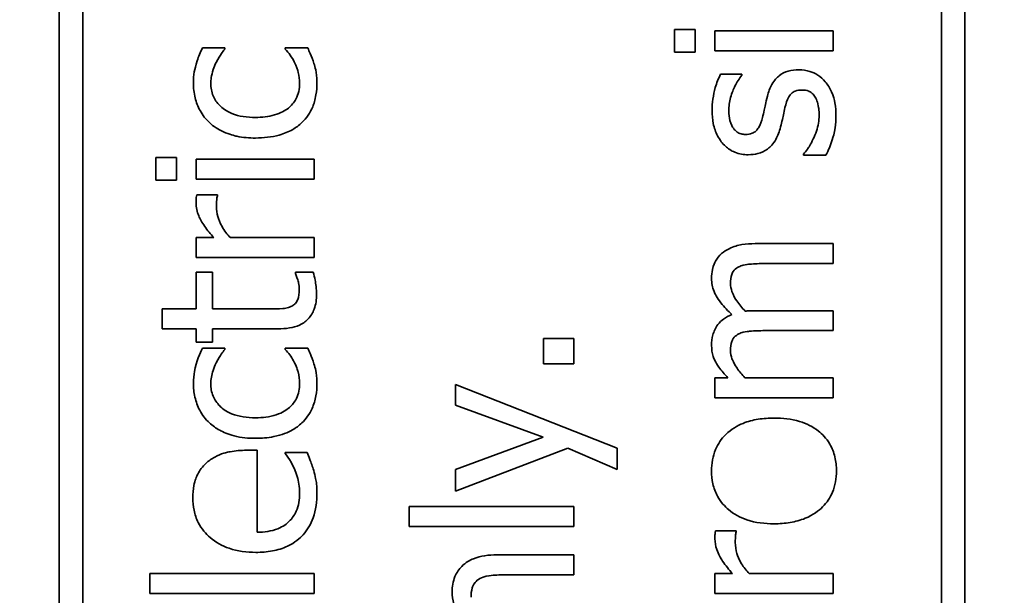
# Model space of a CAD drawing. Units: millimetres. Extents: x 166 to 3446, y 85 to 2445.
# Drawn here: x 489 to 502, y 1988 to 1995 of the extents above; entities that cross this region are included whole.
import ezdxf

# ---------------------------------------------------------------- set-up
doc = ezdxf.new("R2010")
doc.units = ezdxf.units.MM
doc.header["$LTSCALE"] = 6
doc.layers.add('DIMENSION', color=7, linetype='Continuous', lineweight=18)
doc.layers.add('実線(中線)', color=5, linetype='Continuous', lineweight=35)
doc.styles.add('ULVAC', font='extslim2.shx', dxfattribs={"bigfont": 'extfont2.shx'})
doc.dimstyles.new('ULVAC$0', dxfattribs={"dimtxt": 4, "dimasz": 2.9, "dimexe": 1.2, "dimexo": 1.27, "dimgap": 1, "dimtad": 1, "dimzin": 9, "dimdsep": 46, "dimtxsty": 'ULVAC', "dimblk": 'OPEN30', "dimcen": 0, "dimazin": 0, "dimtfac": 0.75, "dimtmove": 0, "dimatfit": 3, "dimldrblk": 'OPEN30', "dimfxl": 1, "dimtolj": 1, "dimlwd": -1, "dimlwe": -1, "dimarcsym": 0})

# ---------------------------------------------------------------- blocks, each defined once
blk = doc.blocks.new('_Open30')
at = {"color": 0, "linetype": 'ByBlock', "lineweight": -2}
for p, q in [((-1, 0.26795), (0, 0)), ((0, 0), (-1, -0.26795)), ((0, 0), (-1, 0))]:
    blk.add_line(p, q, dxfattribs=at)
blk = doc.blocks.new('*D21')
at = {"layer": 'Defpoints', "color": 0}
for p in [(547.174, 2291.116), (260.174, 1791.116), (547.174, 1791.116)]:
    blk.add_point(p, dxfattribs=at)
at = {"layer": 'DIMENSION', "color": 0}
for p, q in [((539.554, 2291.116), (252.974, 2291.116)), ((260.174, 2273.716), (260.174, 1808.516)), ((539.554, 1791.116), (252.974, 1791.116))]:
    blk.add_line(p, q, dxfattribs=at)
at = {"layer": 'DIMENSION', "color": 0, "xscale": 17.4, "yscale": 17.4, "zscale": 17.4}
for p, rotation in [((260.174, 2291.116), 90), ((260.174, 1791.116), 270)]:
    blk.add_blockref('_Open30', p, dxfattribs=dict(at, rotation=rotation))
at = {"layer": 'DIMENSION', "color": 0, "insert": (242.174, 2041.116), "char_height": 24, "attachment_point": 5, "rotation": 90, "style": 'ULVAC'}
blk.add_mtext('\\A1;500', dxfattribs=at)
blk = doc.blocks.new('*D24')
at = {"layer": 'Defpoints', "color": 0}
for p in [(200.174, 2351.705), (662.174, 2351.705), (662.174, 1730.528)]:
    blk.add_point(p, dxfattribs=at)
at = {"layer": 'DIMENSION', "color": 0}
for p, q in [((654.554, 2351.705), (192.974, 2351.705)), ((200.174, 1747.928), (200.174, 2334.305)), ((654.554, 1730.528), (192.974, 1730.528))]:
    blk.add_line(p, q, dxfattribs=at)
at = {"layer": 'DIMENSION', "color": 0, "xscale": 17.4, "yscale": 17.4, "zscale": 17.4}
for p, rotation in [((200.174, 2351.705), 90), ((200.174, 1730.528), 270)]:
    blk.add_blockref('_Open30', p, dxfattribs=dict(at, rotation=rotation))
at = {"layer": 'DIMENSION', "color": 0, "insert": (182.174, 2041.116), "char_height": 24, "attachment_point": 5, "rotation": 90, "style": 'ULVAC'}
blk.add_mtext('\\A1;621', dxfattribs=at)
blk = doc.blocks.new('*D60')
at = {"layer": 'Defpoints', "color": 0}
for p in [(425.978, 2041.116), (320.174, 1791.116), (547.174, 1791.116)]:
    blk.add_point(p, dxfattribs=at)
at = {"layer": 'DIMENSION', "color": 0}
for p, q in [((418.358, 2041.116), (312.974, 2041.116)), ((320.174, 2023.716), (320.174, 1808.516)), ((539.554, 1791.116), (312.974, 1791.116))]:
    blk.add_line(p, q, dxfattribs=at)
at = {"layer": 'DIMENSION', "color": 0, "xscale": 17.4, "yscale": 17.4, "zscale": 17.4}
for p, rotation in [((320.174, 2041.116), 90), ((320.174, 1791.116), 270)]:
    blk.add_blockref('_Open30', p, dxfattribs=dict(at, rotation=rotation))
at = {"layer": 'DIMENSION', "color": 0, "insert": (302.174, 1916.116), "char_height": 24, "attachment_point": 5, "rotation": 90, "style": 'ULVAC'}
blk.add_mtext('\\A1;250', dxfattribs=at)

msp = doc.modelspace()

# ---------------------------------------------------------------- linework, layer by layer
at = {"layer": '実線(中線)'}
for p, q in [((489.674, 2009.816), (489.674, 1952.416)), ((489.974, 1952.416), (489.974, 2009.816)), ((500.874, 2009.116), (500.874, 1953.116)), ((501.174, 1953.116), (501.174, 2009.116)), ((497.487, 1995.06), (497.487, 1994.774)), ((497.487, 1995.06), (497.75, 1995.06)), ((497.75, 1994.774), (497.75, 1995.06)), ((497.999, 1995.043), (497.999, 1994.79)), ((497.999, 1995.043), (499.5, 1995.043)), ((499.5, 1994.79), (499.5, 1995.043)), ((491.494, 1994.827), (491.778, 1994.827)), ((491.778, 1994.813), (491.778, 1994.827)), ((492.546, 1994.827), (492.546, 1994.813)), ((492.546, 1994.827), (492.83, 1994.827)), ((499.5, 1994.79), (497.999, 1994.79)), ((497.75, 1994.774), (497.487, 1994.774)), ((498.072, 1994.495), (498.343, 1994.495)), ((498.343, 1994.482), (498.343, 1994.495)), ((490.901, 1993.435), (490.901, 1993.148)), ((490.901, 1993.435), (491.164, 1993.435)), ((491.164, 1993.148), (491.164, 1993.435)), ((491.413, 1993.417), (491.413, 1993.164)), ((491.413, 1993.417), (492.914, 1993.417)), ((492.914, 1993.164), (492.914, 1993.417)), ((499.126, 1993.479), (499.126, 1993.466)), ((499.409, 1993.466), (499.126, 1993.466)), ((492.914, 1993.164), (491.413, 1993.164)), ((491.164, 1993.148), (490.901, 1993.148)), ((491.421, 1992.963), (491.684, 1992.963)), ((491.684, 1992.95), (491.684, 1992.963)), ((491.413, 1992.42), (491.413, 1992.167)), ((491.413, 1992.42), (491.637, 1992.42)), ((491.849, 1992.42), (492.914, 1992.42)), ((492.914, 1992.167), (492.914, 1992.42)), ((498.511, 1992.344), (499.5, 1992.344)), ((499.5, 1992.091), (499.5, 1992.344)), ((492.914, 1992.167), (491.413, 1992.167)), ((499.5, 1992.091), (498.631, 1992.091)), ((491.413, 1991.981), (491.413, 1991.516)), ((491.413, 1991.981), (491.622, 1991.981)), ((491.622, 1991.516), (491.622, 1991.981)), ((492.674, 1991.981), (492.674, 1991.966)), ((492.674, 1991.981), (492.901, 1991.981)), ((490.982, 1991.516), (491.413, 1991.516)), ((490.982, 1991.516), (490.982, 1991.263)), ((491.622, 1991.516), (492.337, 1991.516)), ((498.511, 1991.493), (499.5, 1991.493)), ((499.5, 1991.24), (499.5, 1991.493)), ((491.413, 1991.263), (490.982, 1991.263)), ((491.413, 1991.263), (491.413, 1991.093)), ((492.454, 1991.263), (491.622, 1991.263)), ((491.622, 1991.093), (491.622, 1991.263)), ((499.5, 1991.24), (498.631, 1991.24)), ((491.622, 1991.093), (491.413, 1991.093)), ((495.824, 1991.142), (495.824, 1990.821)), ((495.824, 1991.142), (496.207, 1991.142)), ((496.207, 1990.821), (496.207, 1991.142)), ((491.494, 1991.017), (491.778, 1991.017)), ((491.778, 1991.002), (491.778, 1991.017)), ((492.546, 1991.017), (492.546, 1991.002)), ((492.546, 1991.017), (492.83, 1991.017)), ((496.207, 1990.821), (495.824, 1990.821)), ((494.706, 1990.558), (494.706, 1990.295)), ((496.76, 1989.751), (494.706, 1990.558)), ((497.999, 1990.642), (497.999, 1990.389)), ((497.999, 1990.642), (498.164, 1990.642)), ((498.378, 1990.642), (499.5, 1990.642)), ((499.5, 1990.389), (499.5, 1990.642)), ((494.706, 1990.295), (495.818, 1989.887)), ((499.5, 1990.389), (497.999, 1990.389)), ((495.818, 1989.887), (494.706, 1989.477)), ((492.052, 1989.722), (492.19, 1989.722)), ((492.19, 1988.683), (492.19, 1989.722)), ((492.546, 1989.694), (492.546, 1989.68)), ((492.546, 1989.694), (492.822, 1989.694)), ((494.706, 1989.205), (496.134, 1989.749)), ((496.134, 1989.749), (496.76, 1989.48)), ((496.76, 1989.48), (496.76, 1989.751)), ((494.706, 1989.477), (494.706, 1989.205)), ((494.118, 1989.009), (494.118, 1988.756)), ((494.118, 1989.009), (496.207, 1989.009)), ((496.207, 1988.756), (496.207, 1989.009)), ((496.207, 1988.756), (494.118, 1988.756)), ((498.007, 1988.701), (498.27, 1988.701)), ((498.27, 1988.688), (498.27, 1988.701)), ((495.233, 1988.396), (496.207, 1988.396)), ((496.207, 1988.143), (496.207, 1988.396)), ((490.825, 1988.159), (490.825, 1987.907)), ((490.825, 1988.159), (492.914, 1988.159)), ((492.914, 1987.907), (492.914, 1988.159)), ((497.999, 1988.158), (497.999, 1987.905)), ((497.999, 1988.158), (498.223, 1988.158)), ((498.435, 1988.158), (499.5, 1988.158)), ((499.5, 1987.905), (499.5, 1988.158)), ((496.207, 1988.143), (495.351, 1988.143)), ((492.914, 1987.907), (490.825, 1987.907)), ((499.5, 1987.905), (497.999, 1987.905))]:
    msp.add_line(p, q, dxfattribs=at)
for points, knots in [([(491.379, 1994.385), (491.379, 1994.431), (491.383, 1994.478), (491.397, 1994.562), (491.407, 1994.603), (491.445, 1994.718), (491.467, 1994.774), (491.494, 1994.827)], [0, 0, 0, 0, 0.0142365, 0.0142365, 0.0258801, 0.0258801, 0.03715504, 0.03715504, 0.03715504, 0.03715504]), ([(491.778, 1994.813), (491.763, 1994.795), (491.748, 1994.774), (491.719, 1994.733), (491.696, 1994.7), (491.666, 1994.641)], [0, 0, 0, 0, 0.00701043, 0.00701043, 0.01551232, 0.01551232, 0.01551232, 0.01551232]), ([(492.728, 1994.38), (492.728, 1994.426), (492.722, 1994.472), (492.703, 1994.547), (492.69, 1994.592), (492.629, 1994.709), (492.591, 1994.764), (492.546, 1994.813)], [0, 0, 0, 0, 0.01407053, 0.01407053, 0.02362434, 0.02362434, 0.03319069, 0.03319069, 0.03319069, 0.03319069]), ([(492.83, 1994.827), (492.841, 1994.805), (492.852, 1994.779), (492.88, 1994.718), (492.898, 1994.675), (492.909, 1994.631)], [0, 0, 0, 0, 0.00757829, 0.00757829, 0.0205908, 0.0205908, 0.0205908, 0.0205908]), ([(491.666, 1994.641), (491.652, 1994.612), (491.641, 1994.582), (491.605, 1994.474), (491.6, 1994.42), (491.6, 1994.38)], [0, 0, 0, 0, 0.00955278, 0.00955278, 0.03456574, 0.03456574, 0.03456574, 0.03456574]), ([(492.909, 1994.631), (492.917, 1994.604), (492.925, 1994.577), (492.941, 1994.507), (492.948, 1994.464), (492.948, 1994.385)], [0, 0, 0, 0, 0.00849532, 0.00849532, 0.02153844, 0.02153844, 0.02153844, 0.02153844]), ([(498.665, 1994.216), (498.678, 1994.267), (498.696, 1994.318), (498.754, 1994.419), (498.788, 1994.453), (498.849, 1994.502), (498.888, 1994.521), (498.974, 1994.545), (499.021, 1994.55), (499.067, 1994.55)], [0, 0, 0, 0, 0.01594146, 0.01594146, 0.03534204, 0.03534204, 0.05984177, 0.05984177, 0.08558647, 0.08558647, 0.08558647, 0.08558647]), ([(499.067, 1994.55), (499.115, 1994.55), (499.161, 1994.543), (499.236, 1994.519), (499.27, 1994.505), (499.341, 1994.46), (499.372, 1994.432), (499.399, 1994.399)], [0, 0, 0, 0, 0.01428924, 0.01428924, 0.02369925, 0.02369925, 0.03360008, 0.03360008, 0.03360008, 0.03360008]), ([(497.963, 1994.031), (497.963, 1994.081), (497.967, 1994.129), (497.981, 1994.228), (497.992, 1994.277), (498.021, 1994.382), (498.043, 1994.441), (498.072, 1994.495)], [0, 0, 0, 0, 0.01495452, 0.01495452, 0.03035881, 0.03035881, 0.04998807, 0.04998807, 0.04998807, 0.04998807]), ([(498.343, 1994.482), (498.308, 1994.439), (498.278, 1994.392), (498.235, 1994.305), (498.214, 1994.256), (498.184, 1994.143), (498.176, 1994.085), (498.176, 1994.026)], [0, 0, 0, 0, 0.01675267, 0.01675267, 0.02959256, 0.02959256, 0.04250131, 0.04250131, 0.04250131, 0.04250131]), ([(491.583, 1993.879), (491.534, 1993.923), (491.495, 1993.974), (491.436, 1994.083), (491.416, 1994.138), (491.386, 1994.256), (491.379, 1994.32), (491.379, 1994.385)], [0, 0, 0, 0, 0.01989817, 0.01989817, 0.03729258, 0.03729258, 0.0570728, 0.0570728, 0.0570728, 0.0570728]), ([(491.6, 1994.38), (491.6, 1994.324), (491.609, 1994.27), (491.649, 1994.171), (491.678, 1994.131), (491.744, 1994.065), (491.791, 1994.026), (491.913, 1993.977), (491.962, 1993.964), (492.063, 1993.949), (492.115, 1993.945), (492.167, 1993.945)], [0, 0, 0, 0, 0.01689603, 0.01689603, 0.03225097, 0.03225097, 0.04504718, 0.04504718, 0.05290567, 0.05290567, 0.06098403, 0.06098403, 0.06098403, 0.06098403]), ([(492.167, 1993.945), (492.248, 1993.945), (492.332, 1993.954), (492.489, 1994), (492.544, 1994.032), (492.624, 1994.096), (492.656, 1994.133), (492.697, 1994.209), (492.709, 1994.242), (492.724, 1994.31), (492.728, 1994.345), (492.728, 1994.38)], [0, 0, 0, 0, 0.024429, 0.024429, 0.0490366, 0.0490366, 0.073038, 0.073038, 0.0899978, 0.0899978, 0.1067065, 0.1067065, 0.1067065, 0.1067065]), ([(492.948, 1994.385), (492.948, 1994.334), (492.944, 1994.283), (492.924, 1994.168), (492.908, 1994.118), (492.878, 1994.044), (492.859, 1994.008), (492.813, 1993.94), (492.786, 1993.908), (492.755, 1993.879)], [0, 0, 0, 0, 0.01553473, 0.01553473, 0.03528487, 0.03528487, 0.05534621, 0.05534621, 0.07629485, 0.07629485, 0.07629485, 0.07629485]), ([(499.101, 1994.292), (499.074, 1994.292), (499.045, 1994.289), (499.001, 1994.272), (498.985, 1994.262), (498.963, 1994.241), (498.951, 1994.228), (498.916, 1994.167), (498.901, 1994.118), (498.889, 1994.07)], [0, 0, 0, 0, 0.0083037, 0.0083037, 0.01414953, 0.01414953, 0.01754304, 0.01754304, 0.02302187, 0.02302187, 0.02302187, 0.02302187]), ([(499.273, 1994.203), (499.262, 1994.22), (499.249, 1994.236), (499.214, 1994.269), (499.198, 1994.276), (499.166, 1994.289), (499.135, 1994.292), (499.101, 1994.292)], [0, 0, 0, 0, 0.00609524, 0.00609524, 0.01441069, 0.01441069, 0.04094693, 0.04094693, 0.04094693, 0.04094693]), ([(499.399, 1994.399), (499.432, 1994.36), (499.459, 1994.317), (499.505, 1994.215), (499.516, 1994.166), (499.532, 1994.077), (499.536, 1994.019), (499.536, 1993.963)], [0, 0, 0, 0, 0.01539562, 0.01539562, 0.0341845, 0.0341845, 0.06431111, 0.06431111, 0.06431111, 0.06431111]), ([(498.604, 1993.945), (498.612, 1993.975), (498.619, 1994.006), (498.635, 1994.081), (498.644, 1994.126), (498.665, 1994.216)], [0, 0, 0, 0, 0.00934901, 0.00934901, 0.02330855, 0.02330855, 0.02330855, 0.02330855]), ([(499.323, 1993.973), (499.323, 1994.001), (499.321, 1994.03), (499.315, 1994.074), (499.309, 1994.108), (499.294, 1994.163), (499.285, 1994.186), (499.273, 1994.203)], [0, 0, 0, 0, 0.0086702, 0.0086702, 0.01343044, 0.01343044, 0.01685202, 0.01685202, 0.01685202, 0.01685202]), ([(498.422, 1993.472), (498.363, 1993.472), (498.306, 1993.482), (498.207, 1993.522), (498.168, 1993.548), (498.097, 1993.614), (498.063, 1993.656), (498.008, 1993.76), (497.99, 1993.812), (497.968, 1993.921), (497.963, 1993.976), (497.963, 1994.031)], [0, 0, 0, 0, 0.01759986, 0.01759986, 0.03208631, 0.03208631, 0.04652013, 0.04652013, 0.05933002, 0.05933002, 0.07214055, 0.07214055, 0.07214055, 0.07214055]), ([(498.176, 1994.026), (498.176, 1993.987), (498.18, 1993.946), (498.203, 1993.856), (498.223, 1993.823), (498.246, 1993.789), (498.262, 1993.773), (498.296, 1993.749), (498.313, 1993.742), (498.349, 1993.732), (498.368, 1993.73), (498.386, 1993.73)], [0, 0, 0, 0, 0.01212609, 0.01212609, 0.02824075, 0.02824075, 0.04755176, 0.04755176, 0.06351653, 0.06351653, 0.07932765, 0.07932765, 0.07932765, 0.07932765]), ([(498.889, 1994.07), (498.882, 1994.041), (498.875, 1994.008), (498.858, 1993.926), (498.846, 1993.869), (498.827, 1993.8)], [0, 0, 0, 0, 0.00910664, 0.00910664, 0.02535208, 0.02535208, 0.02535208, 0.02535208]), ([(498.386, 1993.73), (498.416, 1993.73), (498.446, 1993.733), (498.491, 1993.751), (498.507, 1993.76), (498.533, 1993.785), (498.543, 1993.799), (498.575, 1993.852), (498.592, 1993.898), (498.604, 1993.945)], [0, 0, 0, 0, 0.00874836, 0.00874836, 0.01453596, 0.01453596, 0.01938415, 0.01938415, 0.03046813, 0.03046813, 0.03046813, 0.03046813]), ([(499.247, 1993.672), (499.263, 1993.704), (499.276, 1993.737), (499.311, 1993.839), (499.323, 1993.902), (499.323, 1993.973)], [0, 0, 0, 0, 0.0108916, 0.0108916, 0.03263612, 0.03263612, 0.03263612, 0.03263612]), ([(499.536, 1993.963), (499.536, 1993.913), (499.532, 1993.862), (499.515, 1993.746), (499.5, 1993.698), (499.468, 1993.596), (499.441, 1993.526), (499.409, 1993.466)], [0, 0, 0, 0, 0.01534609, 0.01534609, 0.03556476, 0.03556476, 0.07109467, 0.07109467, 0.07109467, 0.07109467]), ([(492.167, 1993.684), (492.089, 1993.684), (492.009, 1993.691), (491.901, 1993.713), (491.836, 1993.729), (491.695, 1993.794), (491.635, 1993.831), (491.583, 1993.879)], [0, 0, 0, 0, 0.02344786, 0.02344786, 0.03304476, 0.03304476, 0.04110122, 0.04110122, 0.04110122, 0.04110122]), ([(492.755, 1993.879), (492.72, 1993.845), (492.681, 1993.817), (492.587, 1993.762), (492.528, 1993.739), (492.421, 1993.708), (492.37, 1993.699), (492.269, 1993.687), (492.218, 1993.684), (492.167, 1993.684)], [0, 0, 0, 0, 0.01462413, 0.01462413, 0.03287207, 0.03287207, 0.04807499, 0.04807499, 0.063231, 0.063231, 0.063231, 0.063231]), ([(498.827, 1993.8), (498.812, 1993.747), (498.791, 1993.695), (498.727, 1993.592), (498.69, 1993.562), (498.629, 1993.518), (498.589, 1993.499), (498.505, 1993.477), (498.464, 1993.472), (498.422, 1993.472)], [0, 0, 0, 0, 0.01646061, 0.01646061, 0.03675085, 0.03675085, 0.06664102, 0.06664102, 0.09421293, 0.09421293, 0.09421293, 0.09421293]), ([(499.126, 1993.479), (499.142, 1993.499), (499.158, 1993.52), (499.19, 1993.566), (499.213, 1993.599), (499.247, 1993.672)], [0, 0, 0, 0, 0.00780687, 0.00780687, 0.01683271, 0.01683271, 0.01683271, 0.01683271]), ([(491.413, 1992.861), (491.413, 1992.876), (491.413, 1992.893), (491.415, 1992.919), (491.416, 1992.936), (491.421, 1992.963)], [0, 0, 0, 0, 0.004413211, 0.004413211, 0.007737439, 0.007737439, 0.007737439, 0.007737439]), ([(491.684, 1992.95), (491.679, 1992.934), (491.676, 1992.917), (491.673, 1992.875), (491.673, 1992.835), (491.673, 1992.814)], [0, 0, 0, 0, 0.0052259, 0.0052259, 0.01274741, 0.01274741, 0.01274741, 0.01274741]), ([(491.637, 1992.42), (491.597, 1992.465), (491.557, 1992.513), (491.487, 1992.613), (491.464, 1992.656), (491.426, 1992.749), (491.413, 1992.804), (491.413, 1992.861)], [0, 0, 0, 0, 0.01794806, 0.01794806, 0.0367752, 0.0367752, 0.06096532, 0.06096532, 0.06096532, 0.06096532]), ([(491.673, 1992.814), (491.673, 1992.771), (491.678, 1992.729), (491.699, 1992.656), (491.714, 1992.611), (491.772, 1992.509), (491.808, 1992.462), (491.849, 1992.42)], [0, 0, 0, 0, 0.0130719, 0.0130719, 0.02287596, 0.02287596, 0.03250564, 0.03250564, 0.03250564, 0.03250564]), ([(498.085, 1992.218), (498.113, 1992.242), (498.145, 1992.263), (498.238, 1992.309), (498.293, 1992.323), (498.396, 1992.341), (498.455, 1992.344), (498.511, 1992.344)], [0, 0, 0, 0, 0.01129018, 0.01129018, 0.03138804, 0.03138804, 0.05510735, 0.05510735, 0.05510735, 0.05510735]), ([(497.957, 1991.903), (497.957, 1991.941), (497.96, 1991.978), (497.98, 1992.071), (497.998, 1992.107), (498.026, 1992.158), (498.053, 1992.19), (498.085, 1992.218)], [0, 0, 0, 0, 0.0112828, 0.0112828, 0.02866563, 0.02866563, 0.07669808, 0.07669808, 0.07669808, 0.07669808]), ([(498.302, 1992.049), (498.281, 1992.039), (498.261, 1992.025), (498.227, 1991.986), (498.218, 1991.965), (498.201, 1991.919), (498.197, 1991.879), (498.197, 1991.838)], [0, 0, 0, 0, 0.00719266, 0.00719266, 0.0155547, 0.0155547, 0.03777716, 0.03777716, 0.03777716, 0.03777716]), ([(498.631, 1992.091), (498.568, 1992.091), (498.503, 1992.089), (498.426, 1992.082), (498.393, 1992.079), (498.34, 1992.065), (498.32, 1992.059), (498.302, 1992.049)], [0, 0, 0, 0, 0.01903017, 0.01903017, 0.02314157, 0.02314157, 0.02552486, 0.02552486, 0.02552486, 0.02552486]), ([(492.723, 1991.764), (492.723, 1991.791), (492.72, 1991.819), (492.713, 1991.852), (492.709, 1991.871), (492.688, 1991.931), (492.681, 1991.951), (492.674, 1991.966)], [0, 0, 0, 0, 0.00835433, 0.00835433, 0.01027551, 0.01027551, 0.01093394, 0.01093394, 0.01093394, 0.01093394]), ([(492.901, 1991.981), (492.91, 1991.948), (492.918, 1991.915), (492.933, 1991.833), (492.943, 1991.769), (492.943, 1991.701)], [0, 0, 0, 0, 0.01025937, 0.01025937, 0.02522722, 0.02522722, 0.02522722, 0.02522722]), ([(498.216, 1991.445), (498.166, 1991.49), (498.118, 1991.539), (498.021, 1991.661), (497.999, 1991.711), (497.967, 1991.79), (497.957, 1991.846), (497.957, 1991.903)], [0, 0, 0, 0, 0.0202338, 0.0202338, 0.0468581, 0.0468581, 0.1017526, 0.1017526, 0.1017526, 0.1017526]), ([(498.197, 1991.838), (498.197, 1991.803), (498.204, 1991.769), (498.233, 1991.689), (498.258, 1991.647), (498.309, 1991.571), (498.345, 1991.528), (498.383, 1991.488)], [0, 0, 0, 0, 0.01063151, 0.01063151, 0.02572141, 0.02572141, 0.04810837, 0.04810837, 0.04810837, 0.04810837]), ([(492.943, 1991.701), (492.943, 1991.637), (492.935, 1991.573), (492.895, 1991.468), (492.871, 1991.427), (492.814, 1991.366), (492.781, 1991.336), (492.685, 1991.293), (492.642, 1991.282), (492.551, 1991.266), (492.502, 1991.263), (492.454, 1991.263)], [0, 0, 0, 0, 0.01916581, 0.01916581, 0.03396107, 0.03396107, 0.04400708, 0.04400708, 0.05142157, 0.05142157, 0.05943514, 0.05943514, 0.05943514, 0.05943514]), ([(492.629, 1991.552), (492.646, 1991.56), (492.661, 1991.571), (492.686, 1991.6), (492.696, 1991.616), (492.717, 1991.67), (492.723, 1991.715), (492.723, 1991.764)], [0, 0, 0, 0, 0.00573725, 0.00573725, 0.01152387, 0.01152387, 0.02318674, 0.02318674, 0.02318674, 0.02318674]), ([(492.337, 1991.516), (492.389, 1991.516), (492.46, 1991.517), (492.521, 1991.521), (492.544, 1991.522), (492.591, 1991.535), (492.61, 1991.542), (492.629, 1991.552)], [0, 0, 0, 0, 0.01549585, 0.01549585, 0.01794639, 0.01794639, 0.01971315, 0.01971315, 0.01971315, 0.01971315]), ([(497.957, 1991.052), (497.957, 1991.098), (497.962, 1991.144), (497.985, 1991.225), (498.004, 1991.274), (498.058, 1991.344), (498.082, 1991.368), (498.142, 1991.411), (498.179, 1991.43), (498.216, 1991.445)], [0, 0, 0, 0, 0.01383587, 0.01383587, 0.02554095, 0.02554095, 0.032869, 0.032869, 0.04153779, 0.04153779, 0.04153779, 0.04153779]), ([(498.383, 1991.488), (498.401, 1991.49), (498.42, 1991.491), (498.453, 1991.492), (498.47, 1991.493), (498.511, 1991.493)], [0, 0, 0, 0, 0.0052528, 0.0052528, 0.01003289, 0.01003289, 0.01003289, 0.01003289]), ([(498.302, 1991.198), (498.281, 1991.188), (498.261, 1991.174), (498.227, 1991.135), (498.218, 1991.114), (498.201, 1991.068), (498.197, 1991.028), (498.197, 1990.988)], [0, 0, 0, 0, 0.00718959, 0.00718959, 0.01555539, 0.01555539, 0.03770923, 0.03770923, 0.03770923, 0.03770923]), ([(498.631, 1991.24), (498.568, 1991.24), (498.503, 1991.238), (498.426, 1991.231), (498.393, 1991.228), (498.34, 1991.215), (498.32, 1991.208), (498.302, 1991.198)], [0, 0, 0, 0, 0.01903734, 0.01903734, 0.02312092, 0.02312092, 0.02549618, 0.02549618, 0.02549618, 0.02549618]), ([(498.164, 1990.642), (498.123, 1990.684), (498.083, 1990.729), (498.004, 1990.842), (497.987, 1990.887), (497.964, 1990.956), (497.957, 1991.004), (497.957, 1991.052)], [0, 0, 0, 0, 0.01776102, 0.01776102, 0.04142177, 0.04142177, 0.08812076, 0.08812076, 0.08812076, 0.08812076]), ([(491.379, 1990.574), (491.379, 1990.624), (491.384, 1990.674), (491.415, 1990.847), (491.465, 1990.96), (491.494, 1991.017)], [0, 0, 0, 0, 0.01515077, 0.01515077, 0.05310337, 0.05310337, 0.05310337, 0.05310337]), ([(491.778, 1991.002), (491.763, 1990.983), (491.747, 1990.962), (491.719, 1990.922), (491.696, 1990.889), (491.666, 1990.83)], [0, 0, 0, 0, 0.00728215, 0.00728215, 0.0148457, 0.0148457, 0.0148457, 0.0148457]), ([(492.728, 1990.569), (492.728, 1990.619), (492.721, 1990.668), (492.703, 1990.736), (492.688, 1990.789), (492.621, 1990.91), (492.587, 1990.958), (492.546, 1991.002)], [0, 0, 0, 0, 0.01502234, 0.01502234, 0.0212118, 0.0212118, 0.02586393, 0.02586393, 0.02586393, 0.02586393]), ([(492.83, 1991.017), (492.841, 1990.993), (492.853, 1990.966), (492.879, 1990.908), (492.898, 1990.865), (492.909, 1990.821)], [0, 0, 0, 0, 0.00796986, 0.00796986, 0.01937932, 0.01937932, 0.01937932, 0.01937932]), ([(498.197, 1990.988), (498.197, 1990.952), (498.204, 1990.917), (498.221, 1990.87), (498.238, 1990.827), (498.31, 1990.721), (498.343, 1990.68), (498.378, 1990.642)], [0, 0, 0, 0, 0.01071501, 0.01071501, 0.01509867, 0.01509867, 0.01807306, 0.01807306, 0.01807306, 0.01807306]), ([(491.666, 1990.83), (491.651, 1990.8), (491.639, 1990.768), (491.609, 1990.674), (491.6, 1990.621), (491.6, 1990.569)], [0, 0, 0, 0, 0.01006882, 0.01006882, 0.029955, 0.029955, 0.029955, 0.029955]), ([(492.909, 1990.821), (492.918, 1990.792), (492.926, 1990.762), (492.941, 1990.696), (492.948, 1990.654), (492.948, 1990.574)], [0, 0, 0, 0, 0.00900006, 0.00900006, 0.0206001, 0.0206001, 0.0206001, 0.0206001]), ([(491.583, 1990.069), (491.532, 1990.115), (491.491, 1990.169), (491.432, 1990.282), (491.412, 1990.339), (491.385, 1990.456), (491.379, 1990.515), (491.379, 1990.574)], [0, 0, 0, 0, 0.02068624, 0.02068624, 0.03860514, 0.03860514, 0.05655264, 0.05655264, 0.05655264, 0.05655264]), ([(491.6, 1990.569), (491.6, 1990.514), (491.608, 1990.46), (491.648, 1990.363), (491.677, 1990.322), (491.742, 1990.257), (491.788, 1990.217), (491.911, 1990.167), (491.96, 1990.155), (492.061, 1990.138), (492.114, 1990.135), (492.167, 1990.135)], [0, 0, 0, 0, 0.01663065, 0.01663065, 0.03185484, 0.03185484, 0.04437279, 0.04437279, 0.05199298, 0.05199298, 0.05996863, 0.05996863, 0.05996863, 0.05996863]), ([(492.167, 1990.135), (492.255, 1990.135), (492.347, 1990.145), (492.514, 1990.2), (492.565, 1990.237), (492.634, 1990.297), (492.664, 1990.335), (492.701, 1990.408), (492.711, 1990.439), (492.725, 1990.504), (492.728, 1990.537), (492.728, 1990.569)], [0, 0, 0, 0, 0.0265028, 0.0265028, 0.0526954, 0.0526954, 0.0830738, 0.0830738, 0.1035736, 0.1035736, 0.1239332, 0.1239332, 0.1239332, 0.1239332]), ([(492.948, 1990.574), (492.948, 1990.52), (492.944, 1990.466), (492.924, 1990.358), (492.908, 1990.303), (492.854, 1990.183), (492.811, 1990.121), (492.755, 1990.069)], [0, 0, 0, 0, 0.01636984, 0.01636984, 0.03320461, 0.03320461, 0.05622143, 0.05622143, 0.05622143, 0.05622143]), ([(492.167, 1989.874), (492.077, 1989.874), (491.984, 1989.882), (491.816, 1989.925), (491.755, 1989.954), (491.666, 1990.002), (491.623, 1990.033), (491.583, 1990.069)], [0, 0, 0, 0, 0.02705003, 0.02705003, 0.05212745, 0.05212745, 0.07956751, 0.07956751, 0.07956751, 0.07956751]), ([(492.755, 1990.069), (492.72, 1990.035), (492.681, 1990.006), (492.582, 1989.949), (492.505, 1989.916), (492.323, 1989.88), (492.244, 1989.874), (492.167, 1989.874)], [0, 0, 0, 0, 0.01473757, 0.01473757, 0.03418445, 0.03418445, 0.04814589, 0.04814589, 0.04814589, 0.04814589]), ([(497.957, 1989.461), (497.957, 1989.554), (497.971, 1989.646), (498.038, 1989.804), (498.081, 1989.868), (498.208, 1989.992), (498.285, 1990.035), (498.418, 1990.089), (498.483, 1990.105), (498.615, 1990.126), (498.682, 1990.13), (498.75, 1990.13)], [0, 0, 0, 0, 0.0280571, 0.0280571, 0.0517453, 0.0517453, 0.0814086, 0.0814086, 0.1069842, 0.1069842, 0.1327742, 0.1327742, 0.1327742, 0.1327742]), ([(498.75, 1990.13), (498.858, 1990.13), (498.969, 1990.119), (499.162, 1990.062), (499.245, 1990.022), (499.359, 1989.929), (499.414, 1989.876), (499.487, 1989.75), (499.509, 1989.695), (499.536, 1989.579), (499.542, 1989.52), (499.542, 1989.461)], [0, 0, 0, 0, 0.03256401, 0.03256401, 0.06029371, 0.06029371, 0.0769821, 0.0769821, 0.08845819, 0.08845819, 0.09991944, 0.09991944, 0.09991944, 0.09991944]), ([(491.538, 1989.555), (491.572, 1989.587), (491.61, 1989.614), (491.731, 1989.68), (491.807, 1989.697), (491.913, 1989.717), (491.984, 1989.722), (492.052, 1989.722)], [0, 0, 0, 0, 0.01413025, 0.01413025, 0.04143074, 0.04143074, 0.08860014, 0.08860014, 0.08860014, 0.08860014]), ([(492.661, 1989.487), (492.648, 1989.515), (492.633, 1989.544), (492.589, 1989.624), (492.565, 1989.657), (492.546, 1989.68)], [0, 0, 0, 0, 0.00935699, 0.00935699, 0.02758348, 0.02758348, 0.02758348, 0.02758348]), ([(492.822, 1989.694), (492.833, 1989.666), (492.845, 1989.635), (492.872, 1989.567), (492.892, 1989.517), (492.906, 1989.466)], [0, 0, 0, 0, 0.00907585, 0.00907585, 0.02225408, 0.02225408, 0.02225408, 0.02225408]), ([(491.371, 1989.12), (491.371, 1989.172), (491.375, 1989.223), (491.399, 1989.342), (491.419, 1989.39), (491.46, 1989.47), (491.495, 1989.515), (491.538, 1989.555)], [0, 0, 0, 0, 0.01545173, 0.01545173, 0.03660073, 0.03660073, 0.07587053, 0.07587053, 0.07587053, 0.07587053]), ([(492.728, 1989.179), (492.728, 1989.218), (492.725, 1989.256), (492.708, 1989.355), (492.689, 1989.425), (492.661, 1989.487)], [0, 0, 0, 0, 0.01171545, 0.01171545, 0.03028245, 0.03028245, 0.03028245, 0.03028245]), ([(492.906, 1989.466), (492.915, 1989.433), (492.924, 1989.399), (492.94, 1989.323), (492.948, 1989.273), (492.948, 1989.182)], [0, 0, 0, 0, 0.01034256, 0.01034256, 0.02344445, 0.02344445, 0.02344445, 0.02344445]), ([(498.75, 1988.79), (498.634, 1988.79), (498.515, 1988.803), (498.319, 1988.868), (498.239, 1988.91), (498.128, 1989.007), (498.075, 1989.062), (498.006, 1989.189), (497.986, 1989.242), (497.962, 1989.351), (497.957, 1989.406), (497.957, 1989.461)], [0, 0, 0, 0, 0.0347382, 0.0347382, 0.0620933, 0.0620933, 0.0788981, 0.0788981, 0.0896642, 0.0896642, 0.1001798, 0.1001798, 0.1001798, 0.1001798]), ([(499.542, 1989.461), (499.542, 1989.368), (499.528, 1989.275), (499.463, 1989.119), (499.421, 1989.057), (499.319, 1988.956), (499.248, 1988.901), (499.085, 1988.834), (499.02, 1988.817), (498.887, 1988.795), (498.818, 1988.79), (498.75, 1988.79)], [0, 0, 0, 0, 0.02809267, 0.02809267, 0.05103043, 0.05103043, 0.07131482, 0.07131482, 0.08361777, 0.08361777, 0.09624885, 0.09624885, 0.09624885, 0.09624885]), ([(492.948, 1989.182), (492.948, 1989.074), (492.934, 1988.965), (492.87, 1988.785), (492.828, 1988.713), (492.731, 1988.606), (492.669, 1988.55), (492.513, 1988.477), (492.448, 1988.457), (492.313, 1988.432), (492.242, 1988.427), (492.172, 1988.427)], [0, 0, 0, 0, 0.0324667, 0.0324667, 0.0576816, 0.0576816, 0.0760555, 0.0760555, 0.0878877, 0.0878877, 0.1001516, 0.1001516, 0.1001516, 0.1001516]), ([(492.19, 1988.683), (492.278, 1988.683), (492.369, 1988.694), (492.52, 1988.755), (492.566, 1988.791), (492.633, 1988.858), (492.662, 1988.9), (492.699, 1988.984), (492.711, 1989.022), (492.725, 1989.099), (492.728, 1989.139), (492.728, 1989.179)], [0, 0, 0, 0, 0.0265266, 0.0265266, 0.0488363, 0.0488363, 0.0763472, 0.0763472, 0.0971238, 0.0971238, 0.1180409, 0.1180409, 0.1180409, 0.1180409]), ([(492.172, 1988.427), (492.057, 1988.427), (491.941, 1988.441), (491.743, 1988.509), (491.662, 1988.554), (491.539, 1988.662), (491.483, 1988.724), (491.416, 1988.855), (491.399, 1988.907), (491.376, 1989.013), (491.371, 1989.067), (491.371, 1989.12)], [0, 0, 0, 0, 0.0344394, 0.0344394, 0.0628001, 0.0628001, 0.0836586, 0.0836586, 0.0961025, 0.0961025, 0.1082817, 0.1082817, 0.1082817, 0.1082817]), ([(497.999, 1988.599), (497.999, 1988.614), (497.999, 1988.634), (498.001, 1988.659), (498.002, 1988.675), (498.007, 1988.701)], [0, 0, 0, 0, 0.004670651, 0.004670651, 0.007242804, 0.007242804, 0.007242804, 0.007242804]), ([(498.27, 1988.688), (498.265, 1988.67), (498.262, 1988.652), (498.259, 1988.618), (498.258, 1988.589), (498.258, 1988.552)], [0, 0, 0, 0, 0.00554888, 0.00554888, 0.0102725, 0.0102725, 0.0102725, 0.0102725]), ([(498.223, 1988.158), (498.179, 1988.207), (498.134, 1988.261), (498.071, 1988.355), (498.043, 1988.404), (498.008, 1988.506), (497.999, 1988.552), (497.999, 1988.599)], [0, 0, 0, 0, 0.01973973, 0.01973973, 0.03398772, 0.03398772, 0.04508607, 0.04508607, 0.04508607, 0.04508607]), ([(498.258, 1988.552), (498.258, 1988.504), (498.266, 1988.458), (498.289, 1988.381), (498.305, 1988.336), (498.365, 1988.237), (498.398, 1988.196), (498.435, 1988.158)], [0, 0, 0, 0, 0.01431034, 0.01431034, 0.02399717, 0.02399717, 0.03219024, 0.03219024, 0.03219024, 0.03219024]), ([(494.664, 1987.926), (494.664, 1987.992), (494.674, 1988.058), (494.72, 1988.169), (494.749, 1988.212), (494.836, 1988.299), (494.891, 1988.328), (494.981, 1988.365), (495.029, 1988.377), (495.129, 1988.393), (495.181, 1988.396), (495.233, 1988.396)], [0, 0, 0, 0, 0.0199957, 0.0199957, 0.0359874, 0.0359874, 0.0570725, 0.0570725, 0.0788108, 0.0788108, 0.1016509, 0.1016509, 0.1016509, 0.1016509]), ([(495.016, 1988.095), (494.992, 1988.082), (494.971, 1988.065), (494.934, 1988.019), (494.924, 1987.994), (494.907, 1987.941), (494.904, 1987.898), (494.904, 1987.86)], [0, 0, 0, 0, 0.00815009, 0.00815009, 0.01774329, 0.01774329, 0.03988601, 0.03988601, 0.03988601, 0.03988601]), ([(495.351, 1988.143), (495.287, 1988.143), (495.222, 1988.14), (495.132, 1988.131), (495.068, 1988.123), (495.016, 1988.095)], [0, 0, 0, 0, 0.01916641, 0.01916641, 0.02723384, 0.02723384, 0.02723384, 0.02723384]), ([(494.873, 1987.471), (494.828, 1987.52), (494.786, 1987.574), (494.711, 1987.697), (494.694, 1987.746), (494.671, 1987.825), (494.664, 1987.875), (494.664, 1987.926)], [0, 0, 0, 0, 0.02013521, 0.02013521, 0.04330873, 0.04330873, 0.08147605, 0.08147605, 0.08147605, 0.08147605])]:
    msp.add_open_spline(points, degree=3, knots=knots, dxfattribs=at)

# ---------------------------------------------------------------- dimensions: what is measured, and where the dimension line sits
at = {"layer": 'DIMENSION'}
for base, p1, p2, picture, middle in [((200.174, 2351.705), (662.174, 1730.528), (662.174, 2351.705), '*D24', (182.174, 2041.116)), ((260.174, 1791.116), (547.174, 2291.116), (547.174, 1791.116), '*D21', (242.174, 2041.116)), ((320.174, 1791.116), (425.978, 2041.116), (547.174, 1791.116), '*D60', (302.174, 1916.116))]:
    dim = msp.add_linear_dim(base=base, p1=p1, p2=p2, angle=90, dimstyle='ULVAC$0', override={"dimscale": 6, "dimdec": 0}, dxfattribs=at)
    dim.commit()
    dim.dimension.update_dxf_attribs({"geometry": picture, "text_midpoint": middle})

doc.saveas('drawing.dxf')
